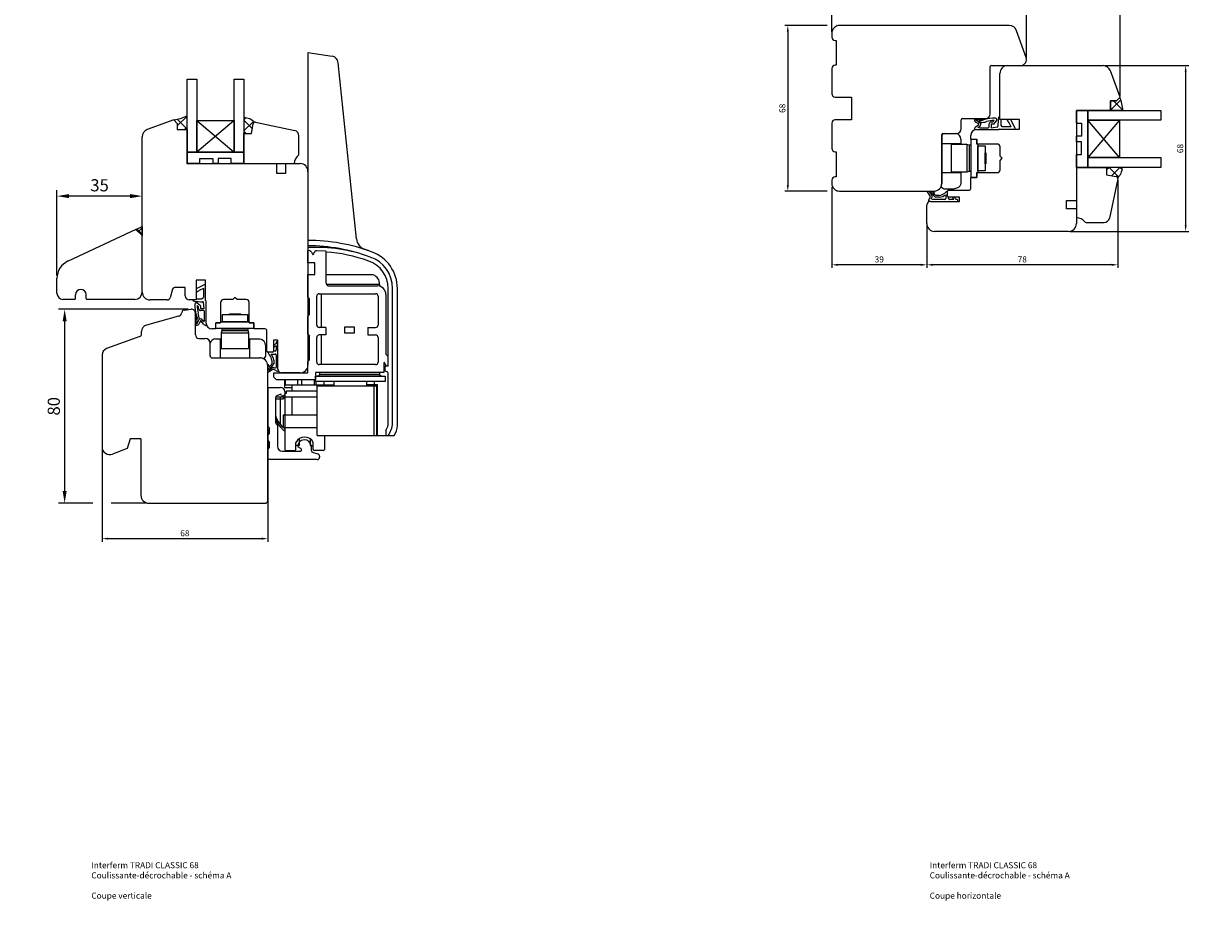
# Model space of a CAD drawing. Units: millimetres. Extents: x -2 to 788, y -2 to 558.
# Drawn here: x -2 to 477, y -2 to 370 of the extents above; entities that cross this region are included whole.
import ezdxf

# ---------------------------------------------------------------- set-up
doc = ezdxf.new("R2010")
doc.units = ezdxf.units.MM
for name, color, linetype in [('cotes', 150, 'Continuous'), ('ferrage', 92, 'Continuous'), ('joints edpm', 6, 'Continuous'), ('joints silicone', 8, 'Continuous'), ('profiles bois', 7, 'Continuous'), ('vitrage', 4, 'Continuous')]:
    doc.layers.add(name, color=color, linetype=linetype)
doc.styles.add('Annotatif', font='arial.ttf')
doc.styles.get("Standard").update_dxf_attribs({"font": 'arial.ttf'})
doc.dimstyles.new('Annotatif', dxfattribs={"dimscale": 0, "dimtxt": 2.5, "dimasz": 2.5, "dimexe": 1.25, "dimexo": 0.625, "dimtad": 1, "dimdec": 0, "dimtxsty": 'Standard', "dimcen": 2.5, "dimadec": 0, "dimazin": 0, "dimtfac": 1, "dimtdec": 0, "dimtmove": 0, "dimatfit": 3, "dimfxl": 1, "dimarcsym": 0})

# ---------------------------------------------------------------- blocks, each defined once
blk = doc.blocks.new('*D3')
at = {"layer": 'cotes', "color": 0, "lineweight": -2}
for p, q in [((98.89, 203.71), (98.89, 157.51)), ((30.84, 195.85), (30.84, 157.51)), ((33.34, 158.76), (96.39, 158.76))]:
    blk.add_line(p, q, dxfattribs=at)
at = {"layer": 'cotes', "color": 0}
for points in [[(33.34, 159.17), (33.34, 158.34), (30.84, 158.76)], [(96.39, 159.17), (96.39, 158.34), (98.89, 158.76)]]:
    blk.add_solid(points, dxfattribs=at)
at = {"layer": 'Defpoints', "color": 0}
for p in [(98.89, 204.34), (30.84, 196.48), (98.89, 158.76)]:
    blk.add_point(p, dxfattribs=at)
at = {"layer": 'cotes', "color": 0, "insert": (64.87, 160.66), "char_height": 2.5, "attachment_point": 5, "style": 'Annotatif'}
blk.add_mtext('68', dxfattribs=at)
blk = doc.blocks.new('*D34')
at = {"layer": 'cotes', "color": 0, "lineweight": -2, "transparency": 16777216}
for p, q in [((66.17, 252.98), (12.98, 252.98)), ((15.48, 247.98), (15.48, 178.29)), ((27.09, 173.29), (12.98, 173.29)), ((48.77, 173.29), (34.59, 173.29))]:
    blk.add_line(p, q, dxfattribs=at)
at = {"layer": 'cotes', "color": 0, "transparency": 16777216}
for points in [[(14.65, 247.98), (16.31, 247.98), (15.48, 252.98)], [(14.65, 178.29), (16.31, 178.29), (15.48, 173.29)]]:
    blk.add_solid(points, dxfattribs=at)
at = {"layer": 'Defpoints', "color": 0, "transparency": 16777216}
for p in [(67.42, 252.98), (15.48, 173.29), (50.02, 173.29)]:
    blk.add_point(p, dxfattribs=at)
at = {"layer": 'cotes', "color": 0, "transparency": 16777216, "insert": (11.68, 213.14), "char_height": 5, "attachment_point": 5, "rotation": 90}
blk.add_mtext('80', dxfattribs=at)
blk = doc.blocks.new('*D91')
at = {"layer": 'cotes', "color": 0, "lineweight": -2, "transparency": 16777216}
for p, q in [((442.68, 353.08), (477.19, 353.08)), ((475.94, 350.58), (475.94, 287.49)), ((428.5, 284.99), (477.19, 284.99))]:
    blk.add_line(p, q, dxfattribs=at)
at = {"layer": 'cotes', "color": 0, "transparency": 16777216}
for points in [[(475.53, 350.58), (476.36, 350.58), (475.94, 353.08)], [(475.53, 287.49), (476.36, 287.49), (475.94, 284.99)]]:
    blk.add_solid(points, dxfattribs=at)
at = {"layer": 'Defpoints', "color": 0, "transparency": 16777216}
for p in [(442.05, 353.08), (427.87, 284.99), (475.94, 284.99)]:
    blk.add_point(p, dxfattribs=at)
at = {"layer": 'cotes', "color": 0, "transparency": 16777216, "insert": (474.04, 319.03), "char_height": 2.5, "attachment_point": 5, "rotation": 90}
blk.add_mtext('68', dxfattribs=at)
blk = doc.blocks.new('*D94')
at = {"layer": 'cotes', "color": 0, "lineweight": -2}
for p, q in [((410.64, 356.23), (410.64, 385.14)), ((446.55, 383.89), (413.14, 383.89)), ((449.05, 340.72), (449.05, 385.14))]:
    blk.add_line(p, q, dxfattribs=at)
at = {"layer": 'cotes', "color": 0}
for points in [[(413.14, 384.31), (413.14, 383.48), (410.64, 383.89)], [(446.55, 384.31), (446.55, 383.48), (449.05, 383.89)]]:
    blk.add_solid(points, dxfattribs=at)
at = {"layer": 'Defpoints', "color": 0}
for p in [(410.64, 383.89), (410.64, 355.6), (449.05, 340.09)]:
    blk.add_point(p, dxfattribs=at)
at = {"layer": 'cotes', "color": 0, "insert": (429.85, 385.8), "char_height": 2.5, "attachment_point": 5}
blk.add_mtext('38', dxfattribs=at)
blk = doc.blocks.new('*D97')
at = {"layer": 'cotes', "color": 0, "lineweight": -2}
for p, q in [((330.6, 367), (330.6, 385.14)), ((408.14, 383.89), (333.1, 383.89)), ((410.64, 384.52), (410.64, 385.14))]:
    blk.add_line(p, q, dxfattribs=at)
at = {"layer": 'cotes', "color": 0}
for points in [[(333.1, 384.31), (333.1, 383.48), (330.6, 383.89)], [(408.14, 384.31), (408.14, 383.48), (410.64, 383.89)]]:
    blk.add_solid(points, dxfattribs=at)
at = {"layer": 'Defpoints', "color": 0}
for p in [(330.6, 383.89), (410.64, 383.89), (330.6, 366.38)]:
    blk.add_point(p, dxfattribs=at)
at = {"layer": 'cotes', "color": 0, "insert": (370.62, 385.8), "char_height": 2.5, "attachment_point": 5}
blk.add_mtext('80', dxfattribs=at)
blk = doc.blocks.new('*D100')
at = {"layer": 'cotes', "color": 0, "lineweight": -2}
for p, q in [((328.73, 369.58), (311.28, 369.58)), ((332.68, 369.58), (332.48, 369.58)), ((312.53, 367.08), (312.53, 304.02)), ((328.73, 301.52), (311.28, 301.52)), ((333.18, 301.52), (332.48, 301.52))]:
    blk.add_line(p, q, dxfattribs=at)
at = {"layer": 'cotes', "color": 0}
for points in [[(312.11, 367.08), (312.94, 367.08), (312.53, 369.58)], [(312.11, 304.02), (312.94, 304.02), (312.53, 301.52)]]:
    blk.add_solid(points, dxfattribs=at)
at = {"layer": 'Defpoints', "color": 0}
for p in [(333.3, 369.58), (312.53, 301.52), (333.8, 301.52)]:
    blk.add_point(p, dxfattribs=at)
at = {"layer": 'cotes', "color": 0, "insert": (310.62, 335.55), "char_height": 2.5, "attachment_point": 5, "rotation": 90}
blk.add_mtext('68', dxfattribs=at)
blk = doc.blocks.new('*D102')
at = {"layer": 'cotes', "color": 0, "lineweight": -2}
for p, q in [((448.07, 306.09), (448.07, 270.01)), ((369.6, 287.5), (369.6, 270.01)), ((445.57, 271.26), (372.1, 271.26))]:
    blk.add_line(p, q, dxfattribs=at)
at = {"layer": 'cotes', "color": 0}
for points in [[(372.1, 271.68), (372.1, 270.84), (369.6, 271.26)], [(445.57, 271.68), (445.57, 270.84), (448.07, 271.26)]]:
    blk.add_solid(points, dxfattribs=at)
at = {"layer": 'Defpoints', "color": 0}
for p in [(448.07, 306.72), (369.6, 288.13), (369.6, 271.26)]:
    blk.add_point(p, dxfattribs=at)
at = {"layer": 'cotes', "color": 0, "insert": (408.83, 273.16), "char_height": 2.5, "attachment_point": 5}
blk.add_mtext('78', dxfattribs=at)
blk = doc.blocks.new('*D104')
at = {"layer": 'cotes', "color": 0, "lineweight": -2}
for p, q in [((330.6, 303.2), (330.6, 270.01)), ((367.1, 271.26), (333.1, 271.26)), ((369.6, 270.64), (369.6, 270.01))]:
    blk.add_line(p, q, dxfattribs=at)
at = {"layer": 'cotes', "color": 0}
for points in [[(333.1, 271.68), (333.1, 270.84), (330.6, 271.26)], [(367.1, 271.68), (367.1, 270.84), (369.6, 271.26)]]:
    blk.add_solid(points, dxfattribs=at)
at = {"layer": 'Defpoints', "color": 0}
for p in [(330.6, 303.82), (330.6, 271.26), (369.6, 271.26)]:
    blk.add_point(p, dxfattribs=at)
at = {"layer": 'cotes', "color": 0, "insert": (350.1, 273.16), "char_height": 2.5, "attachment_point": 5}
blk.add_mtext('39', dxfattribs=at)
blk = doc.blocks.new('*D173')
at = {"layer": 'cotes', "color": 0, "lineweight": -2, "transparency": 16777216}
for p, q in [((12.3, 266.83), (12.3, 301.98)), ((47.34, 293.2), (47.34, 301.98)), ((42.34, 299.48), (17.3, 299.48))]:
    blk.add_line(p, q, dxfattribs=at)
at = {"layer": 'cotes', "color": 0, "transparency": 16777216}
for points in [[(17.3, 300.32), (17.3, 298.65), (12.3, 299.48)], [(42.34, 300.32), (42.34, 298.65), (47.34, 299.48)]]:
    blk.add_solid(points, dxfattribs=at)
at = {"layer": 'Defpoints', "color": 0, "transparency": 16777216}
for p in [(12.3, 299.48), (47.34, 291.95), (12.3, 265.58)]:
    blk.add_point(p, dxfattribs=at)
at = {"layer": 'cotes', "color": 0, "transparency": 16777216, "insert": (29.82, 303.29), "char_height": 5, "attachment_point": 5}
blk.add_mtext('35', dxfattribs=at)

msp = doc.modelspace()

# ---------------------------------------------------------------- hatches: boundary and pattern name
at = {"layer": 'joints silicone'}
h = msp.add_hatch(dxfattribs=at)
h.set_pattern_fill('ANSI37', color=256, angle=-180)
h.set_pattern_definition([(225, (447.579, 337.344), (2.245, -2.245), []), (315, (447.579, 337.344), (2.245, 2.245), [])])
edge = h.paths.add_edge_path()
edge.add_arc((434.43, 334.05), 15.72, 2.2869, 22.2975)
edge.add_line((448.97, 340.01), (447.59, 338.67))
edge.add_line((447.59, 338.67), (445.02, 338.67))
edge.add_line((445.02, 338.67), (445.02, 334.68))
edge.add_line((445.02, 334.68), (450.13, 334.68))
h = msp.add_hatch(dxfattribs=at)
h.set_pattern_fill('ANSI37', color=256)
h.set_pattern_definition([(45, (63.0305, 329.6432), (-2.245, 2.245), []), (135, (63.0305, 329.6432), (-2.245, -2.245), [])])
edge = h.paths.add_edge_path()
edge.add_arc((58.51, 346.23), 15.51, 276.6911, 297.7509)
edge.add_line((65.74, 332.5), (65.74, 326.79))
edge.add_line((65.74, 326.79), (61.75, 326.79))
edge.add_line((61.75, 326.79), (61.75, 329.36))
edge.add_line((61.75, 329.36), (60.32, 330.82))
h = msp.add_hatch(dxfattribs=at)
h.set_pattern_fill('ANSI37', color=256)
h.set_pattern_definition([(45, (91.2863, 328.485), (-2.245, 2.245), []), (135, (91.2863, 328.485), (-2.245, -2.245), [])])
edge = h.paths.add_edge_path()
edge.add_arc((93.69, 329.04), 0.8, 108.3876, 169.936)
edge.add_line((92.91, 329.18), (92.21, 325.25))
edge.add_line((92.21, 325.25), (89.13, 325.25))
edge.add_line((89.13, 325.25), (89.13, 331.72))
edge.add_arc((89, 325.63), 6.09, 43.1633, 88.742, ccw=False)
h = msp.add_hatch(dxfattribs=at)
h.set_pattern_fill('ANSI37', color=256, angle=-270)
h.set_pattern_definition([(135, (446.7192, 309.128), (-2.245, -2.245), []), (225, (446.7192, 309.128), (2.245, -2.245), [])])
edge = h.paths.add_edge_path()
edge.add_arc((447.27, 306.72), 0.8, 18.3876, 79.936)
edge.add_line((447.41, 307.51), (443.49, 308.2))
edge.add_line((443.49, 308.2), (443.49, 311.28))
edge.add_line((443.49, 311.28), (449.95, 311.28))
edge.add_arc((443.86, 311.42), 6.09, 313.1633, 358.742, ccw=False)
h = msp.add_hatch(dxfattribs=at)
h.set_pattern_fill('ANSI37', color=256)
h.set_pattern_definition([(45, (46.03, 285.153), (-4.49, 4.49), []), (135, (46.03, 285.153), (-4.49, -4.49), [])])
h.paths.add_polyline_path([(44.73, 285.83), (47.34, 287.05), (47.34, 283.25)])

# ---------------------------------------------------------------- linework, layer by layer
at = {"layer": 'ferrage'}
for p, q in [((115.34, 358.45), (115.35, 278.32)), ((115.34, 358.45), (125.33, 356.96)), ((135.31, 281.94), (127.87, 354.3)), ((375.76, 324.19), (375.76, 304.72)), ((383.61, 321.03), (375.76, 321.03)), ((386.12, 320.63), (379.64, 320.63)), ((379.64, 320.63), (379.64, 309.38)), ((387.05, 320.38), (386.12, 320.63)), ((386.12, 320.63), (386.12, 309.38)), ((387.7, 320.38), (387.05, 320.38)), ((387.05, 320.38), (387.05, 309.64)), ((387.7, 320.27), (387.7, 320.38)), ((387.87, 320.27), (387.7, 320.27)), ((387.7, 320.27), (387.7, 309.75)), ((383.61, 308.98), (375.76, 308.98)), ((386.12, 309.38), (379.64, 309.38)), ((387.05, 309.64), (386.12, 309.38)), ((387.7, 309.64), (387.05, 309.64)), ((387.87, 309.75), (387.7, 309.75)), ((387.7, 309.75), (387.7, 309.64)), ((115.44, 272.1), (115.44, 277)), ((116.89, 276.48), (117.3, 275.68)), ((117.86, 275.74), (117.99, 276.25)), ((122.72, 276.83), (119, 277)), ((122.72, 276.83), (122.72, 264.06)), ((118.2, 272.1), (115.44, 272.1)), ((118.2, 267.29), (118.2, 272.1)), ((115.44, 257.99), (115.44, 267.29)), ((115.44, 267.29), (118.2, 267.29)), ((141.58, 267.19), (123.9, 267.19)), ((120.05, 259.36), (143.22, 259.36)), ((120.82, 259.36), (120.82, 245.51)), ((144.81, 263.23), (122.98, 263.23)), ((124.22, 262.56), (143.92, 262.56)), ((144.81, 263.23), (144.81, 262.45)), ((147.42, 259.06), (147.42, 234.67)), ((148.35, 229.56), (148.35, 261.53)), ((150.15, 206.2), (150.15, 261.53)), ((152.15, 205.22), (152.15, 261.53)), ((115.44, 257.99), (116.1, 257.28)), ((116.1, 250.81), (116.1, 257.28)), ((119.05, 246.51), (119.05, 258.36)), ((144.22, 258.36), (144.22, 246.51)), ((115.44, 250.1), (116.1, 250.81)), ((115.44, 242.71), (115.44, 250.1)), ((80.04, 244.29), (79.78, 243.36)), ((80.15, 244.94), (80.04, 244.94)), ((80.04, 244.94), (80.04, 244.29)), ((80.04, 244.29), (90.78, 244.29)), ((80.15, 245.12), (80.15, 244.94)), ((80.15, 244.94), (90.67, 244.94)), ((90.67, 245.12), (90.67, 244.94)), ((90.67, 244.94), (90.78, 244.94)), ((90.78, 244.94), (90.78, 244.29)), ((90.78, 244.29), (91.03, 243.36)), ((122.79, 245.51), (120.05, 245.51)), ((122.79, 245.51), (122.79, 242.43)), ((140.01, 245.51), (143.22, 245.51)), ((140.01, 245.51), (140.01, 242.43)), ((79.39, 240.85), (79.39, 232.99)), ((79.78, 243.36), (79.78, 236.88)), ((79.78, 243.36), (91.03, 243.36)), ((91.03, 243.36), (91.03, 236.88)), ((91.43, 240.85), (91.43, 232.99)), ((115.44, 242.71), (116.1, 242.01)), ((116.1, 232.27), (116.1, 242.01)), ((119.05, 231.29), (119.05, 241.43)), ((122.79, 242.43), (120.05, 242.43)), ((120.82, 242.43), (120.82, 230.29)), ((140.01, 242.43), (143.22, 242.43)), ((144.22, 241.43), (144.22, 231.29)), ((79.78, 236.88), (91.03, 236.88)), ((76.23, 232.99), (95.69, 232.99)), ((115.44, 231.56), (116.1, 232.27)), ((115.44, 226.84), (115.44, 231.56)), ((143.22, 230.29), (120.05, 230.29)), ((146.61, 230.92), (146.61, 227.02)), ((147.62, 229.58), (146.89, 230.99)), ((147.5, 234.46), (148.35, 233.58)), ((101.37, 225.14), (101.37, 226.84)), ((101.37, 226.84), (115.44, 226.84)), ((101.37, 225.14), (102.49, 224.02)), ((146.61, 227.02), (118.5, 227.02)), ((118.5, 227.02), (118.5, 224.02)), ((146.95, 229.06), (146.95, 228.17)), ((147.2, 227.73), (148.09, 227.23)), ((148.35, 229.56), (147.45, 229.56)), ((148.35, 205.47), (148.35, 226.8)), ((98.89, 220.88), (104.18, 220.88)), ((98.89, 220.88), (98.89, 204.78)), ((118.5, 224.02), (102.49, 224.02)), ((105.81, 224.02), (105.81, 220.91)), ((105.81, 220.91), (108.97, 220.91)), ((108.97, 219.4), (108.97, 221.83)), ((111.2, 221.83), (111.2, 224.02)), ((112.71, 224.02), (112.71, 221.83)), ((118.12, 221.83), (118.12, 224.02)), ((118.82, 221.83), (118.82, 223.3)), ((119.21, 201.11), (119.21, 221.58)), ((119.21, 221.58), (143.51, 221.58)), ((122, 223.3), (122, 221.58)), ((139.46, 223.3), (139.46, 221.58)), ((139.46, 222.07), (143.89, 222.07)), ((142.42, 221.58), (142.43, 201.11)), ((142.67, 223.3), (142.67, 222.07)), ((143.15, 222.07), (143.15, 221.58)), ((143.51, 221.58), (143.52, 201.11)), ((143.89, 222.07), (143.9, 201.11)), ((102.03, 216.5), (102.03, 206.37)), ((102.03, 216.13), (105.11, 216.13)), ((119.21, 216.83), (102.09, 216.83)), ((104.25, 218.05), (102.67, 217.43)), ((103.96, 216.83), (103.96, 205.8)), ((104.55, 217.62), (104.25, 218.05)), ((105.54, 217.58), (105.11, 217.44)), ((105.11, 216.13), (105.88, 216.83)), ((105.88, 219.18), (105.88, 218.05)), ((106.48, 218.37), (105.88, 218.37)), ((105.88, 218.37), (105.88, 195.42)), ((119.18, 219.4), (106.48, 219.4)), ((106.48, 219.4), (106.48, 218.37)), ((108.84, 216.83), (108.84, 209.54)), ((102.03, 206.37), (102.88, 205.19)), ((119.21, 209.54), (105.23, 209.54)), ((105.23, 209.54), (105.23, 204.56)), ((98.89, 204.78), (99.56, 204.07)), ((98.89, 201.29), (99.56, 202)), ((98.89, 199.01), (98.89, 201.29)), ((99.56, 202), (99.56, 204.07)), ((102.88, 205.19), (102.88, 196.68)), ((119.21, 204.25), (105.88, 204.25)), ((119.21, 201.11), (147.45, 201.11)), ((122.21, 201.11), (122.21, 195.42)), ((147.45, 203.21), (147.45, 201.11)), ((147.45, 201.11), (150.77, 201.1)), ((98.89, 199.01), (99.56, 198.3)), ((99.56, 196.22), (99.56, 198.3)), ((110.51, 195.42), (110.51, 198.25)), ((111.77, 197.04), (110.51, 197.04)), ((112.52, 195.8), (111.24, 196.52)), ((111.77, 199.72), (111.77, 197.04)), ((116.32, 199.72), (116.32, 197.04)), ((116.32, 197.04), (117.58, 197.04)), ((116.79, 196.86), (116.79, 195.09)), ((117.58, 195.42), (117.58, 198.25)), ((98.89, 195.52), (99.56, 196.22)), ((98.89, 195.52), (98.89, 191.23)), ((104.88, 194.68), (112.52, 194.68)), ((106.38, 194.92), (110.01, 194.92)), ((117.53, 194.12), (119.44, 193.61)), ((121.71, 194.92), (118.08, 194.92)), ((120.18, 192.64), (120.18, 192.23)), ((119.18, 191.23), (98.89, 191.23))]:
    msp.add_line(p, q, dxfattribs=at)
for points in [[(376.76, 325.19), (381.79, 325.19)], [(383.61, 322.91), (383.61, 320.63)], [(390.12, 307.16), (387.87, 307.16), (387.87, 322.85), (390.12, 322.85)], [(390.58, 320.89), (390.12, 320.89), (390.12, 322.85)], [(390.58, 320.89), (390.58, 309.13)], [(390.58, 309.13), (390.12, 309.13), (390.12, 307.16)], [(79.53, 247.82), (79.53, 247.36), (77.56, 247.36)], [(93.25, 247.36), (93.25, 245.12), (77.56, 245.12), (77.56, 247.36)], [(79.53, 247.82), (91.29, 247.82)], [(91.29, 247.82), (91.29, 247.36), (93.25, 247.36)], [(77.51, 240.85), (79.78, 240.85)], [(75.23, 233.99), (75.23, 239.03)], [(126.08, 223.3), (126.08, 221.83), (106.22, 221.83), (106.22, 224.02)]]:
    msp.add_lwpolyline(points, dxfattribs=at)
for points in [[(393.6, 320.13), (393.6, 309.88), (390.58, 309.88), (390.58, 320.13)], [(393.83, 317.24), (393.83, 312.76), (393.6, 312.76), (393.6, 317.24)], [(80.28, 250.84), (90.54, 250.84), (90.53, 247.82), (80.28, 247.82)], [(83.17, 251.07), (87.65, 251.07), (87.65, 250.84), (83.17, 250.84)], [(130.56, 245.71), (134.45, 245.71), (134.45, 243.13), (130.56, 243.13)], [(147.2, 223.3), (118.5, 223.3), (118.5, 225.52), (147.2, 225.52)], [(120.24, 227.02), (144.76, 227.02), (144.76, 226.04), (120.24, 226.04)]]:
    msp.add_lwpolyline(points, close=True, dxfattribs=at)
for points in [[(383.61, 309.38), (383.61, 304.79, -0.331809), (382.18, 302.87), (380.54, 302.39)], [(380.54, 302.39), (376.91, 302.39, -0.29658), (375.48, 303.41, -0.29658)], [(91.03, 240.85), (95.62, 240.85, -0.331809), (97.54, 239.42), (98.03, 237.78)], [(98.03, 237.78), (98.03, 234.16, -0.299054), (96.99, 232.71, -0.330941)]]:
    msp.add_lwpolyline(points, format="xyb", dxfattribs=at)
for centre, radius, start, end in [((124.88, 354), 3, 5.8705, 81.5217), ((376.76, 324.19), 1, 90, 180), ((381.29, 322.92), 2.33, 359.7743, 77.5015), ((372.56, 304.72), 3.2, 335.8823, 0), ((115.52, 206.48), 74.78, 69.4557, 90.1328), ((115.52, 206.48), 72.58, 69.4557, 90.1328), ((118.83, 214.52), 63.9, 69.7078, 93.1227), ((140.48, 282.47), 5.2, 185.8705, 251.8123), ((115.83, 275.81), 1.26, 32.2548, 108.0228), ((117.57, 275.81), 0.3, 206.807, 345.6904), ((118.96, 276), 1, 87.3433, 165.6904), ((118.83, 214.52), 62.1, 69.7078, 86.4037), ((115.52, 206.48), 74.78, 70.1758, 71.8123), ((136.69, 261.7), 13.46, 359.2766, 71.3684), ((136.15, 261.53), 16, 0, 69.4557), ((136.69, 261.7), 11.66, 359.2766, 71.3684), ((124.51, 263.45), 3.85, 109.3919, 117.7634), ((124.22, 264.06), 1.5, 180, 270), ((123.9, 265.19), 2, 90, 109.3919), ((141.58, 265.19), 2, 70.6081, 90), ((140.97, 263.45), 3.85, 356.7466, 70.6081), ((120.05, 258.36), 1, 90, 180), ((143.22, 258.36), 1, 0, 90), ((143.92, 259.06), 3.5, 0, 90), ((120.05, 246.51), 1, 180, 270), ((143.22, 246.51), 1, 270, 0), ((77.5, 238.53), 2.33, 89.7743, 167.5015), ((120.05, 241.43), 1, 90, 180), ((143.22, 241.43), 1, 0, 90), ((147.72, 234.67), 0.3, 180, 223.8501), ((76.23, 233.99), 1, 180, 270), ((95.69, 229.79), 3.2, 66.1491, 90.0021), ((120.05, 231.29), 1, 180, 270), ((143.22, 231.29), 1, 270, 0), ((146.76, 230.92), 0.15, 27.2607, 180), ((118.48, 228.72), 3.2, 270.2973, 303.1898), ((146.51, 228.72), 3.2, 236.8102, 269.7027), ((147.45, 229.06), 0.5, 90, 180), ((147.45, 228.17), 0.5, 180, 240.5876), ((147.85, 226.8), 0.5, 0, 60.5876), ((104.18, 219.18), 1.7, 0, 90), ((103.03, 216.5), 1, 111.2928, 180), ((104.96, 217.91), 0.5, 214.8935, 288.5868), ((105.38, 218.05), 0.5, 288.5868, 0), ((111.04, 211.78), 9.27, 193.6261, 236.1768), ((111.04, 210.71), 9.27, 193.6261, 236.1768), ((140.93, 206.57), 9.22, 323.7192, 357.6946), ((141.94, 206.7), 6.52, 327.6488, 349.1109), ((144.95, 205.33), 7.19, 324.0118, 359.1279), ((104.88, 196.68), 2, 180, 270), ((114.05, 196.5), 3.95, 26.3461, 153.6539), ((114.02, 196.6), 2.78, 5.3691, 181.6619), ((106.38, 195.42), 0.5, 180, 270), ((110.01, 195.42), 0.5, 270, 0), ((112.15, 195.24), 0.664, 303.1222, 56.8778), ((117.79, 195.09), 1, 180, 254.9553), ((118.08, 195.42), 0.5, 180, 270), ((119.18, 192.23), 1, 270, 0), ((119.18, 192.64), 1, 0, 74.9553), ((121.71, 195.42), 0.5, 270, 0), ((0, 0), 1.5, 0, 0), ((0, 0), 1.5, 0, 0)]:
    msp.add_arc(centre, radius, start, end, dxfattribs=at)
at = {"layer": 'joints edpm'}
for p, q in [((389.4, 331.23), (392.49, 331.23)), ((390.56, 330.83), (389.94, 330.83)), ((389.94, 330.53), (390.05, 330.53)), ((391.39, 329.76), (390.05, 330.53)), ((390.56, 330.43), (390.56, 330.83)), ((392.15, 330.83), (391.34, 330.83)), ((391.34, 330.46), (391.96, 330.46)), ((392.45, 330.53), (391.96, 330.46)), ((392.53, 330.64), (392.45, 330.53)), ((397.85, 331.48), (396.54, 331.48)), ((396.8, 329.94), (397.28, 330.56)), ((397.17, 329.1), (398.32, 330.5)), ((399.63, 330.95), (399.63, 332.36)), ((400.08, 330.95), (399.63, 330.95)), ((404.06, 330.95), (402.47, 330.95)), ((405.93, 327.4), (404.31, 330.58)), ((389.51, 327.77), (390.97, 328.97)), ((390.95, 329.13), (389.61, 329.87)), ((390.06, 326.81), (399.08, 326.81)), ((390.57, 327.69), (391.34, 328.25)), ((391.29, 327.52), (390.57, 327.69)), ((391.29, 327.52), (394.85, 327.52)), ((395.25, 327.92), (395.25, 329.14)), ((396.05, 329.94), (396.8, 329.94)), ((396.09, 329.1), (396.09, 327.56)), ((397.17, 329.1), (396.09, 329.1)), ((396.09, 327.56), (398.64, 327.92)), ((399.08, 326.81), (399.32, 327.03)), ((399.32, 327.03), (405.71, 327.03)), ((404.31, 327.93), (400.61, 327.93)), ((404.31, 327.93), (403.48, 329.62)), ((369.9, 301.52), (372.55, 301.52)), ((371.16, 299.3), (369.9, 301.25)), ((370.48, 297.92), (371.16, 299.3)), ((370.68, 301.12), (371.54, 301.12)), ((370.68, 301.12), (371.71, 299.76)), ((371.09, 297.33), (382.4, 297.33)), ((371.48, 298.3), (371.81, 299.15)), ((372.12, 298.11), (371.48, 298.3)), ((376.97, 298.11), (372.12, 298.11)), ((372.2, 301.12), (372.67, 301.12)), ((374.72, 299.76), (373.39, 299.76)), ((374.86, 299), (373.39, 299)), ((377.37, 300.05), (377.37, 298.51)), ((378.17, 299.52), (378.17, 301.46)), ((378.53, 298.51), (378.53, 299.12)), ((380.68, 298.11), (378.93, 298.11)), ((380.82, 299.11), (379.87, 299.11)), ((381.82, 298.11), (381.52, 298.11)), ((69.46, 261.3), (69.46, 259.71)), ((73.02, 263.17), (69.83, 261.55)), ((72.49, 261.55), (70.79, 260.72)), ((72.49, 261.55), (72.49, 257.86)), ((73.38, 256.56), (73.38, 262.95)), ((69.46, 256.87), (68.05, 256.87)), ((68.94, 255.09), (68.94, 253.78)), ((69.46, 257.32), (69.46, 256.87)), ((70.47, 254.04), (69.86, 254.52)), ((71.32, 254.41), (69.92, 255.56)), ((70.47, 253.29), (70.47, 254.04)), ((71.32, 254.41), (71.32, 253.33)), ((72.85, 253.33), (72.49, 255.88)), ((73.6, 256.32), (73.38, 256.56)), ((73.6, 247.3), (73.6, 256.32)), ((69.19, 246.64), (69.19, 249.73)), ((69.58, 249.39), (69.58, 248.58)), ((69.78, 249.77), (69.88, 249.69)), ((69.88, 249.69), (69.95, 249.2)), ((69.95, 248.58), (69.95, 249.2)), ((72.49, 252.49), (71.27, 252.49)), ((71.32, 253.33), (72.85, 253.33)), ((72.89, 248.53), (72.89, 252.09)), ((69.99, 247.8), (69.58, 247.8)), ((69.58, 247.8), (69.58, 247.18)), ((70.65, 248.63), (69.88, 247.29)), ((69.88, 247.18), (69.88, 247.29)), ((71.28, 248.19), (70.54, 246.85)), ((72.65, 246.76), (71.44, 248.21)), ((72.72, 247.81), (72.16, 248.58)), ((72.89, 248.53), (72.72, 247.81)), ((103.09, 228.34), (103.09, 239.64)), ((100.9, 235.41), (98.95, 235.41)), ((100.36, 234.61), (101.9, 234.61)), ((101.3, 238.06), (101.3, 237.11)), ((101.9, 235.77), (101.3, 235.77)), ((102.3, 239.06), (102.3, 238.76)), ((102.3, 237.92), (102.3, 236.17)), ((98.89, 227.14), (98.89, 229.79)), ((99.3, 229.44), (99.3, 229.91)), ((100.65, 231.96), (100.65, 230.63)), ((101.42, 232.1), (101.42, 230.63)), ((102.3, 234.21), (102.3, 229.36)), ((101.12, 228.4), (99.17, 227.14)), ((99.3, 227.92), (100.65, 228.95)), ((99.3, 227.92), (99.3, 228.78)), ((102.49, 227.72), (101.12, 228.4)), ((102.12, 228.72), (101.26, 229.06)), ((102.3, 229.36), (102.12, 228.72))]:
    msp.add_line(p, q, dxfattribs=at)
for centre, radius, start, end in [((390.05, 330.63), 0.883, 137.7533, 239.4832), ((389.94, 330.68), 0.15, 90, 270), ((391.64, 330.87), 1.17, 202.0466, 266.2136), ((391.36, 330.65), 0.187, 84.1794, 264.1794), ((392.13, 331.19), 0.357, 273.3758, 6.1348), ((398.06, 314.29), 17.26, 95.0498, 108.6797), ((397.83, 316.95), 13.62, 92.2855, 105.4884), ((397.85, 330.88), 0.6, 320.5922, 90), ((415.36, 328.7), 16.52, 169.3429, 181.8279), ((400.16, 331.42), 1.08, 119.0635, 161.734), ((413.92, 329.84), 13.88, 175.4143, 184.8271), ((393.78, 323.32), 11.56, 32.9979, 41.2823), ((401.49, 328.81), 3.35, 39.8062, 39.8474), ((402.53, 329.67), 2, 27.0663, 39.8062), ((390.16, 326.99), 1.01, 129.6868, 199.2957), ((390.06, 324.41), 2.4, 90, 110.848), ((390.9, 329.05), 0.1, 309.6868, 61.1729), ((390.9, 329.02), 0.884, 299.4449, 56.6906), ((391.15, 341.89), 12.2, 271.9756, 284.4423), ((394.85, 327.92), 0.4, 270, 0), ((396.05, 329.14), 0.8, 90, 180), ((398.61, 328.17), 0.25, 278.0153, 1.8279), ((401.23, 328.92), 1.17, 192.264, 238.4397), ((405.71, 327.28), 0.25, 270, 27.0663), ((370.14, 301.38), 0.278, 150.3599, 209.6401), ((371.68, 297.36), 1.33, 154.7087, 189.3733), ((371.09, 295.83), 1.5, 90, 119.0273), ((375.13, 302.38), 3.8, 199.3695, 242.8093), ((371.25, 299.37), 0.6, 338.824, 40.7323), ((374.62, 302.04), 2.59, 201.0236, 241.768), ((372.55, 304.72), 3.2, 270, 279.276), ((372.63, 301.54), 0.431, 275.5082, 2.2966), ((373.92, 304.77), 5.07, 279.0517, 307.7271), ((373.72, 305.2), 6.31, 280.3988, 305.3329), ((376.97, 298.51), 0.4, 270, 0), ((378.55, 299.55), 1.95, 101.3221, 141.571), ((378.57, 299.51), 0.4, 179.7152, 264.272), ((378.93, 298.51), 0.4, 180, 270), ((378.58, 297.24), 2.27, 22.451, 55.4658), ((379.39, 297.36), 2.26, 19.2906, 50.6959), ((381.82, 297.5), 0.608, 343.2036, 90), ((70.74, 259.77), 2, 117.0663, 129.8062), ((71.61, 258.73), 3.35, 129.8062, 129.8474), ((77.09, 251.02), 11.56, 122.9979, 131.2823), ((73.13, 262.95), 0.25, 0, 117.0663), ((69, 257.4), 1.08, 209.0635, 251.734), ((71.71, 272.61), 16.52, 259.3429, 271.8279), ((69.54, 255.09), 0.6, 50.5922, 180), ((86.13, 255.3), 17.26, 185.0498, 198.6797), ((70.57, 271.16), 13.88, 265.4143, 274.8271), ((83.46, 255.07), 13.62, 182.2855, 195.4884), ((71.49, 258.47), 1.17, 282.264, 328.4397), ((72.25, 255.85), 0.25, 8.0153, 91.8279), ((69.23, 249.37), 0.357, 3.3758, 96.1348), ((58.52, 248.39), 12.2, 1.9756, 14.4423), ((71.27, 253.29), 0.8, 180, 270), ((71.39, 248.14), 0.884, 29.4449, 146.6906), ((72.49, 252.09), 0.4, 0, 90), ((69.78, 247.3), 0.883, 227.7533, 329.4832), ((69.77, 248.6), 0.187, 174.1794, 354.1794), ((69.73, 247.18), 0.15, 180, 0), ((69.55, 248.89), 1.17, 292.0466, 356.2136), ((71.37, 248.14), 0.1, 39.6868, 151.1729), ((73.43, 247.4), 1.01, 219.6868, 289.2957), ((76, 247.3), 2.4, 180, 200.848), ((102.91, 239.06), 0.608, 73.2036, 180), ((100.86, 235.79), 1.95, 191.3221, 231.571), ((95.21, 230.96), 6.31, 10.3988, 35.3329), ((100.9, 235.81), 0.4, 269.7152, 354.272), ((103.05, 236.63), 2.26, 109.2906, 140.6959), ((103.17, 235.82), 2.27, 112.451, 145.4658), ((101.9, 236.17), 0.4, 270, 0), ((101.9, 234.21), 0.4, 0, 90), ((95.69, 229.79), 3.2, 0, 9.276), ((98.87, 229.87), 0.431, 5.5082, 92.2966), ((98.04, 232.37), 3.8, 289.3695, 332.8093), ((98.37, 231.86), 2.59, 291.0236, 331.768), ((95.64, 231.16), 5.07, 9.0517, 37.7271), ((99.03, 227.39), 0.278, 240.3599, 299.6401), ((101.04, 228.5), 0.6, 68.824, 130.7323), ((103.06, 228.92), 1.33, 244.7087, 279.3733), ((104.59, 228.34), 1.5, 180, 209.0273)]:
    msp.add_arc(centre, radius, start, end, dxfattribs=at)
at = {"layer": 'joints silicone'}
for p, q in [((447.59, 338.67), (448.97, 340.01)), ((445.02, 334.68), (445.02, 338.67)), ((445.02, 338.67), (447.59, 338.67)), ((60.32, 330.82), (61.75, 329.36)), ((65.74, 326.79), (65.74, 332.5)), ((89.13, 331.72), (89.13, 325.25)), ((450.13, 334.68), (445.02, 334.68)), ((61.75, 329.36), (61.75, 326.79)), ((61.75, 326.79), (65.74, 326.79)), ((92.21, 325.25), (92.91, 329.18)), ((89.13, 325.25), (92.21, 325.25)), ((449.95, 311.28), (443.49, 311.28)), ((443.49, 311.28), (443.49, 308.2)), ((443.49, 308.2), (447.41, 307.51)), ((44.73, 285.83), (47.34, 287.05)), ((47.34, 283.25), (44.73, 285.83)), ((47.34, 287.05), (47.34, 283.25))]:
    msp.add_line(p, q, dxfattribs=at)
for centre, radius, start, end in [((434.43, 334.05), 15.72, 2.2869, 22.2975), ((58.51, 346.23), 15.51, 276.6911, 297.7509), ((89, 325.63), 6.09, 43.1633, 88.742), ((93.69, 329.04), 0.8, 108.3876, 169.936), ((443.86, 311.42), 6.09, 313.1633, 358.742), ((447.27, 306.72), 0.8, 18.3876, 79.936)]:
    msp.add_arc(centre, radius, start, end, dxfattribs=at)
at = {"layer": 'profiles bois'}
for p, q in [((403.47, 369.58), (333.8, 369.58)), ((330.6, 366.38), (330.6, 364.83)), ((410.5, 356.41), (406.48, 367.45)), ((332, 363.43), (332.4, 363.43)), ((332.4, 363.43), (332.4, 353.32)), ((395.66, 333.31), (395.66, 352.7)), ((396.16, 353.2), (408.24, 353.2)), ((399.63, 330.95), (399.63, 349.88)), ((402.83, 353.08), (442.05, 353.08)), ((449.05, 340.09), (445.06, 350.98)), ((449.05, 340.09), (447.59, 338.67)), ((447.59, 338.67), (445.02, 338.67)), ((445.02, 338.67), (445.02, 334.68)), ((60.32, 330.82), (49.43, 326.82)), ((60.32, 330.82), (61.75, 329.36)), ((383.79, 327.21), (383.79, 330.81)), ((384.29, 331.31), (393.66, 331.31)), ((407.67, 330.95), (399.63, 330.95)), ((407.67, 327.03), (407.67, 330.95)), ((431.07, 334.72), (431.07, 297.71)), ((445.02, 334.68), (431.07, 334.68)), ((61.75, 329.36), (61.75, 326.79)), ((61.75, 326.79), (65.74, 326.79)), ((65.74, 326.79), (65.74, 312.84)), ((92.21, 325.25), (92.91, 329.18)), ((93.86, 329.82), (109.97, 326.39)), ((390.06, 326.81), (399.08, 326.81)), ((399.32, 327.03), (399.08, 326.81)), ((399.32, 327.03), (407.67, 327.03)), ((47.34, 260.07), (47.34, 323.82)), ((89.13, 312.84), (89.13, 325.25)), ((89.13, 325.25), (92.21, 325.25)), ((111.71, 316.65), (111.71, 324.24)), ((375.76, 304.72), (375.76, 324.71)), ((376.26, 325.21), (381.79, 325.21)), ((387.66, 322.85), (387.66, 324.41)), ((387.66, 322.85), (390.12, 322.85)), ((390.12, 322.85), (390.12, 320.89)), ((398.51, 320.89), (390.12, 320.89)), ((399.71, 315.88), (399.71, 319.69)), ((65.7, 312.84), (102.7, 312.84)), ((89.13, 312.84), (109.8, 312.84)), ((106.15, 312.84), (112.22, 312.84)), ((399.71, 315.88), (400.59, 315.01)), ((399.71, 314.13), (400.59, 315.01)), ((399.71, 310.33), (399.71, 314.13)), ((431.07, 311.28), (443.49, 311.28)), ((431.07, 311.28), (431.07, 290.61)), ((443.49, 311.28), (443.49, 308.2)), ((115.42, 309.64), (115.42, 230.04)), ((332.4, 307.39), (332, 307.39)), ((387.66, 302.66), (387.66, 307.16)), ((387.66, 307.16), (390.12, 307.16)), ((390.12, 307.16), (390.12, 309.13)), ((390.12, 309.13), (398.51, 309.13)), ((443.49, 308.2), (447.41, 307.51)), ((448.05, 306.55), (444.63, 290.44)), ((330.6, 305.99), (330.6, 304.45)), ((378.57, 301.86), (386.86, 301.86)), ((333.8, 301.52), (372.56, 301.52)), ((371.09, 297.33), (383.08, 297.33)), ((378.17, 299.51), (378.17, 301.46)), ((383.08, 299.11), (378.57, 299.11)), ((383.08, 297.33), (383.08, 299.11)), ((369.59, 288.19), (369.59, 295.83)), ((431.07, 294.26), (431.07, 288.19)), ((434.89, 288.7), (442.47, 288.7)), ((44.73, 285.83), (16.91, 272.82)), ((44.73, 285.83), (47.34, 283.25)), ((427.87, 284.99), (372.79, 284.99)), ((12.3, 259.57), (12.3, 265.58)), ((73.38, 264.91), (69.46, 264.91)), ((69.46, 264.91), (69.46, 256.87)), ((73.38, 256.56), (73.38, 264.91)), ((19.94, 257.37), (19.94, 258.97)), ((24.34, 257.37), (24.34, 258.97)), ((59.77, 261.3), (58.79, 257.75)), ((65.05, 261.89), (60.54, 261.89)), ((65.05, 258.47), (65.05, 261.89)), ((19.64, 257.07), (14.8, 257.07)), ((44.34, 257.07), (24.64, 257.07)), ((57.63, 256.87), (50.54, 256.87)), ((69.46, 256.87), (66.65, 256.87)), ((73.38, 256.56), (73.6, 256.32)), ((73.6, 247.3), (73.6, 256.32)), ((79.53, 255.76), (79.53, 247.36)), ((84.53, 256.96), (80.73, 256.96)), ((84.53, 256.96), (85.41, 257.83)), ((86.28, 256.96), (85.41, 257.83)), ((90.09, 256.96), (86.28, 256.96)), ((91.29, 247.36), (91.29, 255.76)), ((62.3, 250.11), (49.12, 246.51)), ((63.69, 251.97), (63.5, 251.34)), ((64.54, 252.67), (67.42, 252.98)), ((69.19, 242.43), (69.19, 251.39)), ((77.56, 244.9), (76, 244.9)), ((77.56, 244.9), (77.56, 247.36)), ((77.56, 247.36), (79.53, 247.36)), ((93.25, 247.36), (91.29, 247.36)), ((93.25, 244.9), (93.25, 247.36)), ((97.76, 244.9), (93.25, 244.9)), ((46.39, 241.84), (32.67, 236.81)), ((47.04, 242.78), (47.04, 243.8)), ((70.59, 241.03), (73.23, 241.03)), ((98.56, 235.81), (98.56, 244.1)), ((103.09, 240.32), (101.3, 240.32)), ((101.3, 240.32), (101.3, 235.81)), ((103.09, 228.34), (103.09, 240.32)), ((75.23, 233.99), (75.23, 239.03)), ((100.9, 235.41), (98.96, 235.41)), ((30.84, 234.18), (30.84, 196.48)), ((76.23, 232.99), (95.69, 232.99)), ((98.89, 174.29), (98.89, 229.79)), ((112.22, 226.84), (104.59, 226.84)), ((42.42, 199.74), (41.21, 195.73)), ((46.82, 199.74), (42.42, 199.74)), ((46.82, 199.74), (46.82, 176.49)), ((41.21, 195.73), (35.15, 193.48)), ((50.02, 173.29), (97.89, 173.29))]:
    msp.add_line(p, q, dxfattribs=at)
for points in [[(332.4, 353.32), (332, 353.32, 0.414214), (330.6, 351.92), (330.6, 341.57, 0.415155), (332.01, 340.17), (338.64, 340.19)], [(338.64, 330.82), (332, 330.8, 0.413273), (330.6, 329.4), (330.6, 319.11, 0.414214), (332, 317.71), (332.4, 317.71), (332.4, 307.39)]]:
    msp.add_lwpolyline(points, format="xyb", dxfattribs=at)
for points in [[(338.64, 340.19), (338.64, 330.82)], [(106.15, 312.84), (106.15, 308.78), (102.7, 308.78), (102.7, 312.84)], [(431.07, 294.26), (427.01, 294.26), (427.01, 297.71), (431.07, 297.71)]]:
    msp.add_lwpolyline(points, dxfattribs=at)
for centre, radius, start, end in [((333.8, 366.38), 3.2, 90, 180), ((403.47, 366.38), 3.2, 19.6388, 90), ((332, 364.83), 1.4, 180, 270), ((408.24, 355.6), 2.4, 270, 19.6388), ((396.16, 352.7), 0.5, 90, 180), ((402.83, 349.88), 3.2, 90, 180), ((442.05, 349.88), 3.2, 20.1466, 90), ((384.29, 330.81), 0.5, 90, 180), ((393.66, 333.31), 2, 270, 0), ((50.54, 323.82), 3.2, 110.1466, 180), ((93.69, 329.04), 0.8, 77.9893, 169.936), ((109.51, 324.24), 2.2, 0, 77.9893), ((381.79, 327.21), 2, 270, 0), ((390.06, 324.41), 2.4, 90, 180), ((376.26, 324.71), 0.5, 90, 180), ((398.51, 319.69), 1.2, 0, 90), ((114.23, 312.75), 4.43, 127.7632, 178.8745), ((111.21, 316.65), 0.5, 307.7632, 0), ((112.22, 309.64), 3.2, 0, 90), ((332, 305.99), 1.4, 90, 180), ((398.51, 310.33), 1.2, 270, 0), ((447.27, 306.72), 0.8, 347.9893, 79.936), ((333.8, 304.72), 3.2, 180, 270), ((372.56, 304.72), 3.2, 270, 0), ((378.57, 301.46), 0.4, 90, 180), ((386.86, 302.66), 0.8, 270, 0), ((371.09, 295.83), 1.5, 90, 180), ((378.57, 299.51), 0.4, 180, 270), ((372.79, 288.19), 3.2, 180, 270), ((427.87, 288.19), 3.2, 270, 0), ((430.98, 286.18), 4.43, 37.7632, 88.8745), ((434.89, 289.2), 0.5, 217.7632, 270), ((442.47, 290.9), 2.2, 270, 347.9893), ((20.3, 265.58), 8, 115.0628, 180), ((14.8, 259.57), 2.5, 180, 270), ((22.14, 258.97), 2.2, 0, 180), ((44.34, 260.07), 3, 270, 0), ((50.54, 260.07), 3.2, 180, 270), ((60.54, 261.09), 0.8, 90, 164.5356), ((19.64, 257.37), 0.3, 270, 0), ((24.64, 257.37), 0.3, 180, 270), ((57.63, 258.07), 1.2, 270, 344.5356), ((66.65, 258.47), 1.6, 180, 270), ((80.73, 255.76), 1.2, 90, 180), ((90.09, 255.76), 1.2, 0, 90), ((61.78, 251.85), 1.8, 285.0384, 343.2728), ((64.65, 251.68), 1, 96.0258, 163.2728), ((67.59, 251.39), 1.6, 0, 96.0258), ((49.84, 243.8), 2.8, 105.0384, 180), ((76, 247.3), 2.4, 180, 270), ((97.76, 244.1), 0.8, 0, 90), ((46.04, 242.78), 1, 290.159, 0), ((70.59, 242.43), 1.4, 180, 270), ((73.23, 239.03), 2, 0, 90), ((33.64, 234.18), 2.8, 110.159, 180), ((98.96, 235.81), 0.4, 180, 270), ((100.9, 235.81), 0.4, 270, 0), ((76.23, 233.99), 1, 180, 270), ((95.69, 229.79), 3.2, 0, 90), ((112.22, 230.04), 3.2, 270, 0), ((104.59, 228.34), 1.5, 180, 270), ((34.04, 196.48), 3.2, 180, 290.4075), ((50.02, 176.49), 3.2, 180, 270), ((97.89, 174.29), 1, 270, 0)]:
    msp.add_arc(centre, radius, start, end, dxfattribs=at)
at = {"layer": 'vitrage'}
for p, q in [((69.76, 330.49), (85.11, 317.51)), ((85.11, 330.49), (69.76, 317.51)), ((448.73, 330.65), (435.75, 315.31)), ((448.73, 315.31), (435.75, 330.65))]:
    msp.add_line(p, q, dxfattribs=at)
for points in [[(65.74, 347.48), (69.76, 347.48), (69.76, 317.51), (65.74, 317.51)], [(85.11, 347.48), (89.13, 347.48), (89.13, 317.51), (85.11, 317.51)], [(69.76, 330.49), (85.11, 330.49), (85.11, 317.51), (69.76, 317.51)], [(465.72, 334.68), (465.72, 330.65), (435.75, 330.65), (435.75, 334.68)], [(448.73, 330.65), (448.73, 315.31), (435.75, 315.31), (435.75, 330.65)], [(465.72, 315.31), (465.72, 311.28), (435.75, 311.28), (435.75, 315.31)]]:
    msp.add_lwpolyline(points, close=True, dxfattribs=at)
for points in [[(431.07, 329.39), (431.07, 334.68), (435.75, 334.68), (435.75, 311.28), (431.07, 311.28), (431.07, 316.57)], [(431.07, 329.39), (433.1, 329.39), (433.1, 324.12), (431.07, 324.12)], [(431.07, 321.84), (431.07, 324.12)], [(431.07, 316.57), (433.1, 316.57), (433.1, 321.84), (431.07, 321.84)], [(71.03, 312.84), (65.74, 312.84), (65.74, 317.51), (89.13, 317.51), (89.13, 312.84), (83.84, 312.84)], [(71.03, 312.84), (71.03, 314.87), (76.29, 314.87), (76.29, 312.84)], [(78.58, 312.84), (76.29, 312.84)], [(83.84, 312.84), (83.84, 314.87), (78.58, 314.87), (78.58, 312.84)]]:
    msp.add_lwpolyline(points, dxfattribs=at)

# ---------------------------------------------------------------- texts
at = {"layer": 'cotes', "char_height": 2.5, "width": 180.3146, "attachment_point": 1, "style": 'Annotatif'}
for s, insert in [('Interferm TRADI CLASSIC 68\\PCoulissante-décrochable - schéma A\\P\\PCoupe verticale', (26.45, 25.83)), ('Interferm TRADI CLASSIC 68\\PCoulissante-décrochable - schéma A\\P\\PCoupe horizontale', (370.81, 25.83))]:
    msp.add_mtext(s, dxfattribs=dict(at, insert=insert))

# ---------------------------------------------------------------- dimensions: what is measured, and where the dimension line sits
at = {"layer": 'cotes'}
for base, p1, p2, picture, middle in [((330.6, 383.89), (410.64, 383.89), (330.6, 366.38), '*D97', (370.62, 385.8)), ((410.64, 383.89), (449.05, 340.09), (410.64, 355.6), '*D94', (429.85, 385.8)), ((12.3, 299.48), (47.34, 291.95), (12.3, 265.58), '*D173', (29.82, 303.29)), ((369.6, 271.26), (448.07, 306.72), (369.6, 288.13), '*D102', (408.83, 273.16)), ((330.6, 271.26), (369.6, 271.26), (330.6, 303.82), '*D104', (350.1, 273.16))]:
    dim = msp.add_linear_dim(base=base, p1=p1, p2=p2, dimstyle='Annotatif', dxfattribs=at)
    dim.commit()
    dim.dimension.update_dxf_attribs({"geometry": picture, "text_midpoint": middle})
for base, p1, p2, picture, middle in [((312.53, 301.52), (333.3, 369.58), (333.8, 301.52), '*D100', (310.62, 335.55)), ((475.94, 284.99), (442.05, 353.08), (427.87, 284.99), '*D91', (474.04, 319.03)), ((15.48, 173.29), (67.42, 252.98), (50.02, 173.29), '*D34', (11.68, 213.14))]:
    dim = msp.add_linear_dim(base=base, p1=p1, p2=p2, angle=90, dimstyle='Annotatif', dxfattribs=at)
    dim.commit()
    dim.dimension.update_dxf_attribs({"geometry": picture, "text_midpoint": middle})
dim = msp.add_linear_dim(base=(98.89, 158.76), p1=(30.84, 196.48), p2=(98.89, 204.34), dimstyle='Annotatif', override={"dimtxsty": 'Annotatif'}, dxfattribs=at)
dim.commit()
dim.dimension.update_dxf_attribs({"geometry": '*D3', "text_midpoint": (64.87, 160.66)})

doc.saveas('drawing.dxf')
